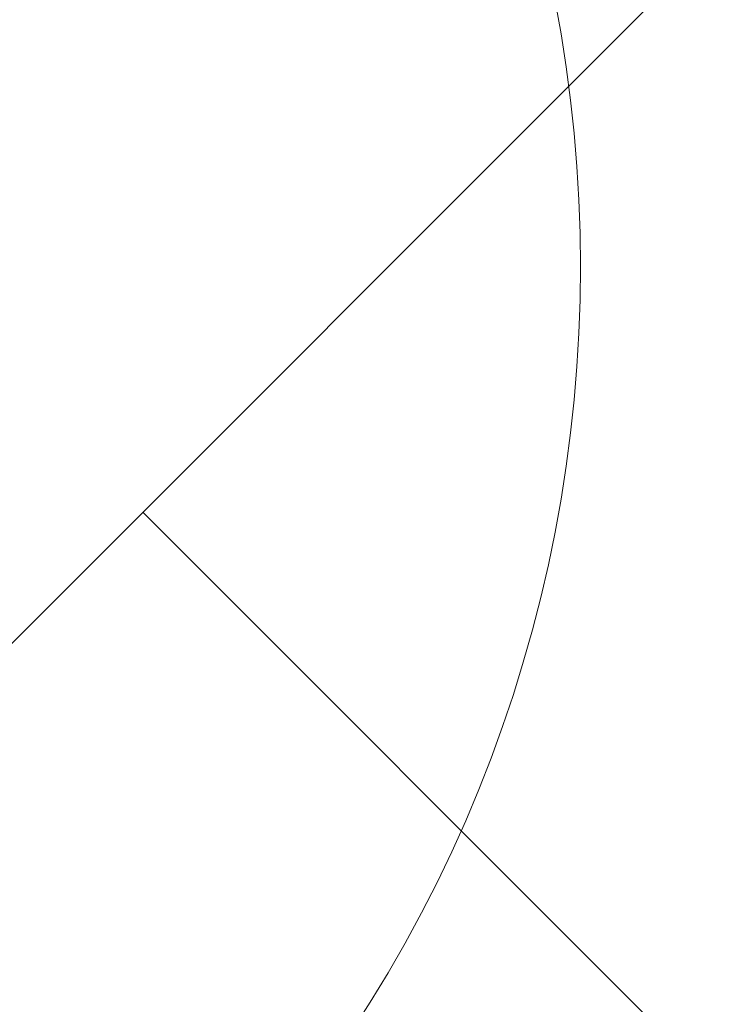
# Model space of a CAD drawing. Units: millimetres. Extents: x 1109 to 16331, y 2695 to 14832.
# Drawn here: x 13692 to 14503, y 7483 to 8616 of the extents above; entities that cross this region are included whole.
import ezdxf

# ---------------------------------------------------------------- set-up
doc = ezdxf.new("R2010")
doc.units = ezdxf.units.MM
doc.header["$LTSCALE"] = 60
doc.layers.add('Dimension (ISO)', color=7, linetype='Continuous', lineweight=18)
doc.layers.add('Fall Zone', color=5, linetype='Continuous', lineweight=20, true_color=0x0000ff)
doc.styles.add('Note Text (ISO)', font='tahoma.ttf')
doc.dimstyles.new('Aplay Dimension Styles M', dxfattribs={"dimscale": 60, "dimtxt": 2.5, "dimasz": 2.5, "dimexe": 3.175, "dimexo": 2, "dimgap": 0.762, "dimtad": 1, "dimdec": 1, "dimlfac": 0.001, "dimrnd": 1e-08, "dimzin": 0, "dimdsep": 46, "dimtxsty": 'Note Text (ISO)', "dimcen": 0.09, "dimdle": 10, "dimclrd": 256, "dimclre": 256, "dimclrt": 7, "dimadec": 0, "dimazin": 0, "dimtfac": 1.40208, "dimtofl": 0, "dimtmove": 0, "dimatfit": 3, "dimfxl": 1, "dimtolj": 1, "dimtzin": 0, "dimlwd": -1, "dimlwe": -1, "dimarcsym": 0})

# ---------------------------------------------------------------- blocks, each defined once
blk = doc.blocks.new('*D51')
at = {"layer": 'Defpoints', "color": 0, "transparency": 16777216}
for p in [(1785.9, 8331.9), (16331.2, 5913.5), (16331.2, 2943.2)]:
    blk.add_point(p, dxfattribs=at)
at = {"layer": 'Dimension (ISO)', "transparency": 16777216}
for p, q in [((1785.9, 8211.9), (1785.9, 2752.7)), ((16331.2, 5793.5), (16331.2, 2752.7)), ((1935.9, 2943.2), (16181.2, 2943.2))]:
    blk.add_line(p, q, dxfattribs=at)
for points in [[(1935.9, 2968.2), (1935.9, 2918.2), (1785.9, 2943.2)], [(16181.2, 2968.2), (16181.2, 2918.2), (16331.2, 2943.2)]]:
    blk.add_solid(points, dxfattribs=at)
at = {"layer": 'Dimension (ISO)', "color": 7, "transparency": 16777216, "insert": (9058.5, 3142.5), "char_height": 150, "attachment_point": 2, "style": 'Note Text (ISO)'}
blk.add_mtext('\\A1;14.5 m', dxfattribs=at)

msp = doc.modelspace()

# ---------------------------------------------------------------- linework, layer by layer
at = {"layer": 'Fall Zone'}
msp.add_line((14540.6, 8756.18), (11570.76, 5786.33), dxfattribs=at)
at = {"layer": 'Fall Zone', "color": 1, "true_color": 0xff0000}
msp.add_line((13833.5, 8049.07), (14996.58, 6885.99), dxfattribs=at)
at = {"layer": 'Fall Zone'}
msp.add_arc((12737.48, 8331.91), 1600, 315, 45, dxfattribs=at)

# ---------------------------------------------------------------- dimensions: what is measured, and where the dimension line sits
at = {"layer": 'Dimension (ISO)'}
dim = msp.add_linear_dim(base=(16331.15, 2943.16), p1=(1785.91, 8331.91), p2=(16331.15, 5913.46), angle=180, text='<> m', dimstyle='Aplay Dimension Styles M', override={"dimgap": 0.762, "dimdec": 1, "dimlfac": 0.001, "dimpost": '', "dimtol": 0, "dimlim": 0, "dimtp": 0, "dimtm": 0, "dimtdec": 2, "dimatfit": 1}, dxfattribs=at)
dim.commit()
dim.dimension.update_dxf_attribs({"geometry": '*D51', "text_midpoint": (9058.53, 2943.16), "dimtype": 160})

doc.saveas('drawing.dxf')
